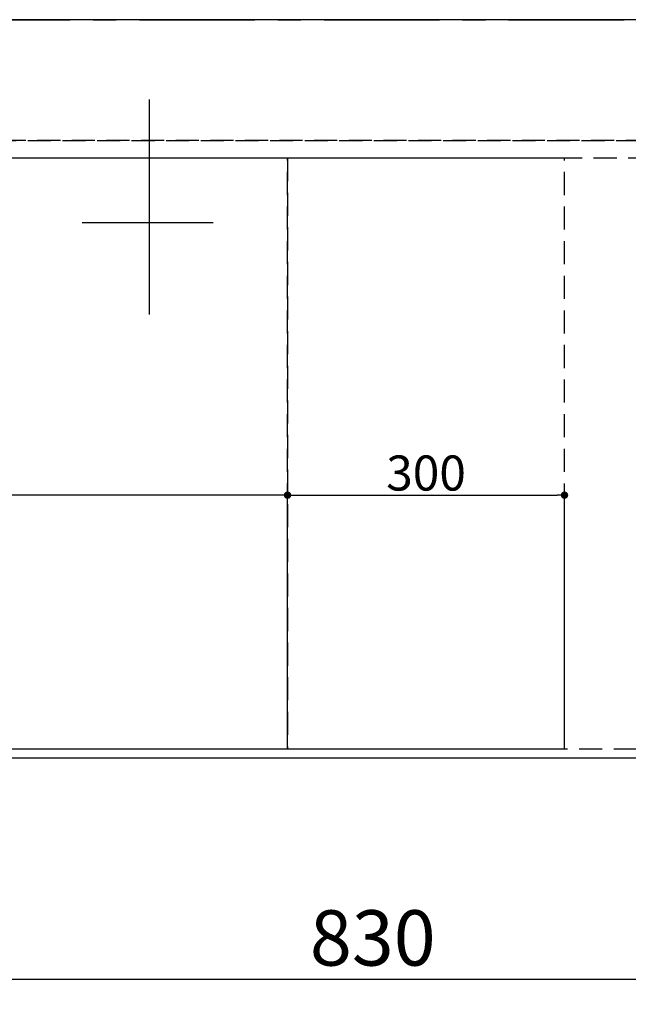
# Model space of a CAD drawing. Extents: x 27948 to 54421, y -25 to 8845.
# Drawn here: x 29724 to 30383, y 6093 to 7160 of the extents above; entities that cross this region are included whole.
import ezdxf

# ---------------------------------------------------------------- set-up
doc = ezdxf.new("R2010")
doc.units = 0
doc.header["$LTSCALE"] = 50
doc.header["$MEASUREMENT"] = 0
for name, pattern in [('CENTER', [2, 1.25, -0.25, 0.25, -0.25]), ('DASHED', [0.75, 0.5, -0.25]), ('HIDDEN', [0.375, 0.25, -0.125])]:
    doc.linetypes.add(name, pattern=pattern)
doc.layers.get('0').update_dxf_attribs({"linetype": 'CONTINUOUS'})
doc.layers.get('DEFPOINTS').update_dxf_attribs({"color": 146, "linetype": 'CONTINUOUS'})
for name, color, linetype in [('111-壁仕上', 3, 'CONTINUOUS'), ('121-キャビネット（中）', 253, 'HIDDEN'), ('126-甲板', 2, 'CONTINUOUS'), ('166-寸法B', 11, 'CONTINUOUS')]:
    doc.layers.add(name, color=color, linetype=linetype)
doc.styles.add('KH001', font='txt')
doc.dimstyles.new('KH1xx015', dxfattribs={"dimscale": 10, "dimtxt": 3.8, "dimasz": 0.8, "dimexe": 0.3, "dimexo": 1.2, "dimgap": 0.5, "dimtad": 3, "dimdec": 1, "dimdsep": 46, "dimlunit": 6, "dimtxsty": 'KH001', "dimblk": 'DOT', "dimcen": 1, "dimdle": 1, "dimclrd": 256, "dimclre": 256, "dimclrt": 256, "dimadec": 0, "dimazin": 0, "dimtfac": 1, "dimtdec": 1, "dimtix": 1, "dimtmove": 2, "dimatfit": 3, "dimldrblk": 'CLOSEDBLANK', "dimfxl": 1, "dimtolj": 1, "dimtzin": 0, "dimlwd": -1, "dimlwe": -1, "dimarcsym": 0})
doc.dimstyles.new('KH1xx030', dxfattribs={"dimscale": 30, "dimtxt": 2, "dimasz": 0.6, "dimexe": 0.3, "dimexo": 1.2, "dimgap": 0.5, "dimtad": 3, "dimdec": 1, "dimdsep": 46, "dimlunit": 6, "dimtxsty": 'KH001', "dimblk": 'DOT', "dimcen": 1, "dimdle": 1, "dimclrd": 256, "dimclre": 256, "dimclrt": 256, "dimadec": 0, "dimazin": 0, "dimtfac": 1, "dimtdec": 1, "dimtix": 1, "dimtmove": 2, "dimatfit": 3, "dimldrblk": 'CLOSEDBLANK', "dimfxl": 1, "dimtolj": 1, "dimtzin": 0, "dimlwd": -1, "dimlwe": -1, "dimarcsym": 0})

# ---------------------------------------------------------------- blocks, each defined once
blk = doc.blocks.new('_Dot')
at = {"color": 0, "linetype": 'ByBlock', "lineweight": -2}
blk.add_line((-0.5, 0), (-1, 0), dxfattribs=at)
at = {"color": 0, "linetype": 'ByBlock', "const_width": 0.5}
blk.add_lwpolyline([(-0.25, 0, 1), (0.25, 0, 1)], format="xyb", close=True, dxfattribs=at)
blk = doc.blocks.new('*D240')
at = {"layer": '166-寸法B', "transparency": 16777216}
for p, q in [((30521.4, 6333.9), (30521.4, 6110.9)), ((29691.4, 6323.9), (29691.4, 6110.9)), ((30503.4, 6119.9), (29709.4, 6119.9))]:
    blk.add_line(p, q, dxfattribs=at)
at = {"layer": 'DEFPOINTS', "color": 0, "transparency": 16777216}
for p in [(30521.4, 6369.9), (29691.4, 6359.9), (29691.4, 6119.9)]:
    blk.add_point(p, dxfattribs=at)
at = {"layer": '166-寸法B', "transparency": 16777216, "xscale": 18, "yscale": 18, "zscale": 18, "rotation": 180}
blk.add_blockref('_Dot', (29691.4, 6119.9), dxfattribs=at)
at = {"layer": '166-寸法B', "transparency": 16777216, "xscale": 18, "yscale": 18, "zscale": 18}
blk.add_blockref('_Dot', (30521.4, 6119.9), dxfattribs=at)
at = {"layer": '166-寸法B', "transparency": 16777216, "insert": (30106.4, 6164.9), "char_height": 60, "attachment_point": 5, "style": 'KH001'}
blk.add_mtext('\\A1;830', dxfattribs=at)
blk = doc.blocks.new('_ClosedBlank')
at = {"color": 0, "linetype": 'ByBlock', "lineweight": -2}
for p, q in [((-1, 0.167), (0, 0)), ((-1, 0.167), (-1, -0.167)), ((0, 0), (-1, -0.167))]:
    blk.add_line(p, q, dxfattribs=at)
blk = doc.blocks.new('*D243')
at = {"layer": '166-寸法B', "transparency": 16777216}
for p, q in [((28939.4, 6323.9), (28939.4, 5975.9)), ((31533.4, 6323.9), (31533.4, 5975.9)), ((31515.4, 5984.9), (28957.4, 5984.9))]:
    blk.add_line(p, q, dxfattribs=at)
at = {"layer": 'DEFPOINTS', "color": 0, "transparency": 16777216}
for p in [(28939.4, 6359.9), (31533.4, 6359.9), (28939.4, 5984.9)]:
    blk.add_point(p, dxfattribs=at)
at = {"layer": '166-寸法B', "transparency": 16777216, "xscale": 18, "yscale": 18, "zscale": 18, "rotation": 180}
blk.add_blockref('_Dot', (28939.4, 5984.9), dxfattribs=at)
at = {"layer": '166-寸法B', "transparency": 16777216, "xscale": 18, "yscale": 18, "zscale": 18}
blk.add_blockref('_Dot', (31533.4, 5984.9), dxfattribs=at)
at = {"layer": '166-寸法B', "transparency": 16777216, "insert": (30236.4, 6035.3), "char_height": 60, "attachment_point": 5, "style": 'KH001'}
blk.add_mtext('\\A1;2,594〈ﾜｰｸﾄｯﾌﾟ寸法〉', dxfattribs=at)
blk = doc.blocks.new('*D233')
at = {"layer": 'DEFPOINTS', "transparency": 16777216}
for p, q in [((29264.1, 6381.9), (29264.1, 6647.7)), ((30014.1, 6381.9), (30014.1, 6647.7)), ((30006.1, 6644.7), (29272.1, 6644.7))]:
    blk.add_line(p, q, dxfattribs=at)
at = {"layer": 'DEFPOINTS', "color": 0, "transparency": 16777216}
for p in [(29264.1, 6644.7), (29264.1, 6369.9), (30014.1, 6369.9)]:
    blk.add_point(p, dxfattribs=at)
at = {"layer": 'DEFPOINTS', "transparency": 16777216, "xscale": 8, "yscale": 8, "zscale": 8, "rotation": 180}
blk.add_blockref('_Dot', (29264.1, 6644.7), dxfattribs=at)
at = {"layer": 'DEFPOINTS', "transparency": 16777216, "xscale": 8, "yscale": 8, "zscale": 8}
blk.add_blockref('_Dot', (30014.1, 6644.7), dxfattribs=at)
at = {"layer": 'DEFPOINTS', "transparency": 16777216, "insert": (29639.1, 6668.7), "char_height": 38, "attachment_point": 5, "style": 'KH001'}
blk.add_mtext('\\A1;750', dxfattribs=at)
blk = doc.blocks.new('*D234')
at = {"layer": 'DEFPOINTS', "transparency": 16777216}
for p, q in [((30014.1, 6381.9), (30014.1, 6647.7)), ((30314.1, 6381.9), (30314.1, 6647.7)), ((30022.1, 6644.7), (30306.1, 6644.7))]:
    blk.add_line(p, q, dxfattribs=at)
at = {"layer": 'DEFPOINTS', "color": 0, "transparency": 16777216}
for p in [(30314.1, 6644.7), (30014.1, 6369.9), (30314.1, 6369.9)]:
    blk.add_point(p, dxfattribs=at)
at = {"layer": 'DEFPOINTS', "transparency": 16777216, "xscale": 8, "yscale": 8, "zscale": 8, "rotation": 180}
blk.add_blockref('_Dot', (30014.1, 6644.7), dxfattribs=at)
at = {"layer": 'DEFPOINTS', "transparency": 16777216, "xscale": 8, "yscale": 8, "zscale": 8}
blk.add_blockref('_Dot', (30314.1, 6644.7), dxfattribs=at)
at = {"layer": 'DEFPOINTS', "transparency": 16777216, "insert": (30164.1, 6668.7), "char_height": 38, "attachment_point": 5, "style": 'KH001'}
blk.add_mtext('\\A1;300', dxfattribs=at)

msp = doc.modelspace()

# ---------------------------------------------------------------- linework, layer by layer
at = {"layer": '111-壁仕上', "color": 253, "linetype": 'CENTER', "ltscale": 2}
msp.add_line((28653.54, 7159.94), (32408.76, 7159.94), dxfattribs=at)
at = {"layer": '121-キャビネット（中）', "ltscale": 2}
msp.add_line((31530.41, 7028.94), (28942.41, 7028.94), dxfattribs=at)
msp.add_lwpolyline([(28942.41, 6369.94), (31530.41, 6369.94), (31530.41, 7028.94)], dxfattribs=at)
at = {"layer": '126-甲板'}
msp.add_lwpolyline([(31533.41, 7159.94), (28939.41, 7159.94), (28939.41, 6359.94), (31533.41, 6359.94)], close=True, dxfattribs=at)
at = {"layer": 'DEFPOINTS'}
for p, q in [((29864.13, 7073.63), (29864.13, 6840.53)), ((29933.32, 6939.94), (29791.66, 6939.94))]:
    msp.add_line(p, q, dxfattribs=at)
at = {"layer": 'DEFPOINTS', "linetype": 'DASHED'}
msp.add_lwpolyline([(29245.13, 7028.94), (31833.13, 7028.94), (31833.13, 7009.94), (29245.13, 7009.94)], dxfattribs=at)
for points in [[(29264.13, 6369.94), (30014.13, 6369.94), (30014.13, 7009.94), (29264.13, 7009.94)], [(30014.13, 6369.94), (30314.13, 6369.94), (30314.13, 7009.94), (30014.13, 7009.94)]]:
    msp.add_lwpolyline(points, close=True, dxfattribs=at)

# ---------------------------------------------------------------- dimensions: what is measured, and where the dimension line sits
at = {"layer": '166-寸法B'}
dim = msp.add_linear_dim(base=(29691.41, 6119.94), p1=(30521.41, 6369.94), p2=(29691.41, 6359.94), dimstyle='KH1xx030', dxfattribs=at)
dim.commit()
dim.dimension.update_dxf_attribs({"geometry": '*D240', "text_midpoint": (30106.41, 6164.94)})
dim = msp.add_linear_dim(base=(28939.41, 5984.94), p1=(31533.41, 6359.94), p2=(28939.41, 6359.94), text='<>〈ﾜｰｸﾄｯﾌﾟ寸法〉', dimstyle='KH1xx030', dxfattribs=at)
dim.commit()
dim.dimension.update_dxf_attribs({"geometry": '*D243', "text_midpoint": (30236.41, 6035.25)})
at = {"layer": 'DEFPOINTS'}
for base, p2, picture, middle in [((29264.13, 6644.7), (29264.13, 6369.94), '*D233', (29639.13, 6668.7)), ((30314.13, 6644.7), (30314.13, 6369.94), '*D234', (30164.13, 6668.7))]:
    dim = msp.add_linear_dim(base=base, p1=(30014.13, 6369.94), p2=p2, dimstyle='KH1xx015', dxfattribs=at)
    dim.commit()
    dim.dimension.update_dxf_attribs({"geometry": picture, "text_midpoint": middle})

doc.saveas('drawing.dxf')
